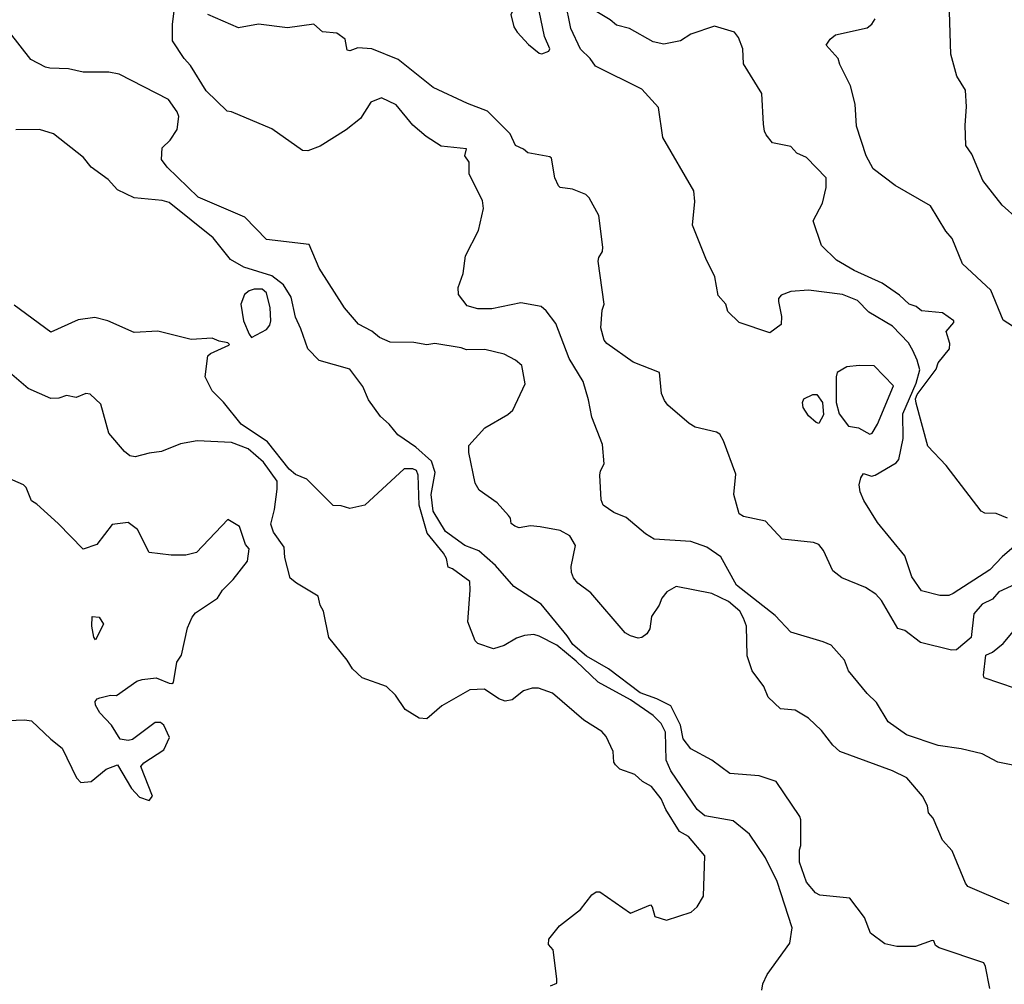
# Model space of a CAD drawing. Extents: x 524023 to 524227, y 3540200 to 3540424.
# Drawn here: x 524186 to 524205, y 3540275 to 3540293 of the extents above; entities that cross this region are included whole.
import ezdxf

# ---------------------------------------------------------------- set-up
doc = ezdxf.new("R2010")
doc.units = 0
doc.header["$MEASUREMENT"] = 0
doc.layers.add('Contours', color=7, linetype='Continuous')

msp = doc.modelspace()

# ---------------------------------------------------------------- linework, layer by layer
at = {"layer": 'Contours'}
for points in [[(524195.425, 3540293.325, 377), (524195.346, 3540293.173, 377), (524195.408, 3540292.936, 377), (524195.473, 3540292.835, 377), (524195.691, 3540292.599, 377), (524195.896, 3540292.428, 377), (524195.946, 3540292.416, 377), (524196.082, 3540292.467, 377), (524196.099, 3540292.514, 377), (524195.994, 3540292.751, 377), (524195.896, 3540293.245, 377), (524195.828, 3540293.279, 377), (524195.541, 3540293.329, 377), (524195.425, 3540293.325, 377)], [(524205.271, 3540283.121, 376), (524204.813, 3540282.733, 376), (524204.579, 3540282.481, 376), (524203.87, 3540282.026, 376), (524203.785, 3540281.987, 376), (524203.616, 3540281.985, 376), (524203.261, 3540282.08, 376), (524203.074, 3540282.344, 376), (524202.94, 3540282.748, 376), (524202.415, 3540283.392, 376), (524202.147, 3540283.814, 376), (524202.077, 3540283.983, 376), (524202.057, 3540284.118, 376), (524202.094, 3540284.253, 376), (524202.146, 3540284.334, 376), (524202.298, 3540284.288, 376), (524202.366, 3540284.303, 376), (524202.771, 3540284.542, 376), (524202.826, 3540284.608, 376), (524202.909, 3540285.013, 376), (524202.903, 3540285.486, 376), (524203.16, 3540286.074, 376), (524203.226, 3540286.331, 376), (524203.178, 3540286.517, 376), (524203.094, 3540286.703, 376), (524203.008, 3540286.855, 376), (524202.704, 3540287.175, 376), (524202.245, 3540287.446, 376), (524202.03, 3540287.666, 376), (524201.741, 3540287.785, 376), (524201.082, 3540287.864, 376), (524200.744, 3540287.844, 376), (524200.558, 3540287.769, 376), (524200.508, 3540287.706, 376), (524200.503, 3540287.649, 376), (524200.562, 3540287.362, 376), (524200.554, 3540287.209, 376), (524200.339, 3540287.044, 376), (524199.746, 3540287.243, 376), (524199.528, 3540287.459, 376), (524199.494, 3540287.598, 376), (524199.342, 3540287.763, 376), (524199.277, 3540288.122, 376), (524199.103, 3540288.476, 376), (524198.851, 3540289.118, 376), (524198.891, 3540289.575, 376), (524198.872, 3540289.777, 376), (524198.276, 3540290.808, 376), (524198.195, 3540291.382, 376), (524197.872, 3540291.736, 376), (524196.977, 3540292.182, 376), (524196.876, 3540292.33, 376), (524196.69, 3540292.51, 376), (524196.503, 3540292.903, 376), (524196.398, 3540293.443, 376)], [(524204.917, 3540283.477, 375), (524204.697, 3540283.564, 375), (524204.478, 3540283.575, 375), (524204.41, 3540283.608, 375), (524203.735, 3540284.49, 375), (524203.38, 3540284.861, 375), (524203.156, 3540285.689, 375), (524203.147, 3540285.774, 375), (524203.179, 3540285.858, 375), (524203.546, 3540286.348, 375), (524203.582, 3540286.467, 375), (524203.8, 3540286.736, 375), (524203.804, 3540286.838, 375), (524203.737, 3540287.074, 375), (524203.886, 3540287.243, 375), (524203.886, 3540287.277, 375), (524203.667, 3540287.429, 375), (524203.261, 3540287.468, 375), (524203.16, 3540287.55, 375), (524203.025, 3540287.599, 375), (524202.839, 3540287.768, 375), (524202.502, 3540288.003, 375), (524201.961, 3540288.243, 375), (524201.623, 3540288.444, 375), (524201.336, 3540288.727, 375), (524201.172, 3540289.203, 375), (524201.354, 3540289.541, 375), (524201.424, 3540289.845, 375), (524201.424, 3540290.031, 375), (524201.048, 3540290.419, 375), (524200.861, 3540290.504, 375), (524200.744, 3540290.635, 375), (524200.389, 3540290.705, 375), (524200.269, 3540290.858, 375), (524200.234, 3540290.926, 375), (524200.217, 3540291.061, 375), (524200.182, 3540291.652, 375), (524199.834, 3540292.227, 375), (524199.818, 3540292.514, 375), (524199.734, 3540292.734, 375), (524199.661, 3540292.835, 375), (524199.275, 3540292.951, 375), (524198.818, 3540292.799, 375), (524198.616, 3540292.666, 375), (524198.295, 3540292.605, 375), (524198.092, 3540292.647, 375), (524197.636, 3540292.904, 375), (524197.382, 3540292.968, 375), (524197.264, 3540293.07, 375), (524196.729, 3540293.392, 375)], [(524205.12, 3540278.7, 378), (524204.731, 3540278.778, 378), (524204.427, 3540278.935, 378), (524204.022, 3540279.036, 378), (524203.582, 3540279.098, 378), (524202.974, 3540279.305, 378), (524202.619, 3540279.554, 378), (524202.397, 3540279.928, 378), (524202.214, 3540280.097, 378), (524201.856, 3540280.537, 378), (524201.775, 3540280.739, 378), (524201.521, 3540281.028, 378), (524201.369, 3540281.098, 378), (524200.744, 3540281.281, 378), (524200.44, 3540281.603, 378), (524199.697, 3540282.188, 378), (524199.393, 3540282.733, 378), (524199.122, 3540282.92, 378), (524198.818, 3540283.024, 378), (524198.113, 3540283.071, 378), (524197.94, 3540283.172, 378), (524197.568, 3540283.49, 378), (524197.332, 3540283.583, 378), (524197.129, 3540283.728, 378), (524197.091, 3540283.831, 378), (524197.066, 3540284.304, 378), (524197.078, 3540284.388, 378), (524197.148, 3540284.523, 378), (524197.115, 3540284.895, 378), (524196.906, 3540285.419, 378), (524196.844, 3540285.757, 378), (524196.743, 3540286.111, 378), (524196.47, 3540286.551, 378), (524196.217, 3540287.227, 378), (524196.031, 3540287.466, 378), (524195.93, 3540287.55, 378), (524195.541, 3540287.626, 378), (524194.984, 3540287.51, 378), (524194.713, 3540287.509, 378), (524194.51, 3540287.564, 378), (524194.339, 3540287.784, 378), (524194.337, 3540287.919, 378), (524194.429, 3540288.189, 378), (524194.474, 3540288.527, 378), (524194.728, 3540289.017, 378), (524194.819, 3540289.439, 378), (524194.801, 3540289.591, 378), (524194.548, 3540290.098, 378), (524194.545, 3540290.335, 378), (524194.463, 3540290.453, 378), (524194.494, 3540290.59, 378), (524194.004, 3540290.641, 378), (524193.717, 3540290.825, 378), (524193.463, 3540291.046, 378), (524193.142, 3540291.433, 378), (524192.855, 3540291.572, 378), (524192.652, 3540291.486, 378), (524192.45, 3540291.17, 378), (524192.179, 3540290.957, 378), (524191.672, 3540290.64, 378), (524191.436, 3540290.552, 378), (524191.335, 3540290.554, 378), (524190.743, 3540290.977, 378), (524189.966, 3540291.3, 378), (524189.882, 3540291.315, 378), (524189.476, 3540291.706, 378), (524189.175, 3540292.193, 378), (524189.053, 3540292.328, 378), (524188.83, 3540292.666, 378), (524188.83, 3540292.987, 378), (524188.865, 3540293.24, 378)], [(524205.069, 3540282.208, 377), (524204.748, 3540282.057, 377), (524204.63, 3540281.914, 377), (524204.427, 3540281.823, 377), (524204.272, 3540281.635, 377), (524204.218, 3540281.178, 377), (524203.937, 3540280.941, 377), (524203.836, 3540280.937, 377), (524203.244, 3540281.081, 377), (524202.94, 3540281.312, 377), (524202.805, 3540281.351, 377), (524202.487, 3540281.888, 377), (524202.383, 3540282.012, 377), (524202.18, 3540282.144, 377), (524201.724, 3540282.326, 377), (524201.55, 3540282.462, 377), (524201.371, 3540282.851, 377), (524201.285, 3540282.971, 377), (524201.183, 3540283.007, 377), (524200.575, 3540283.073, 377), (524200.254, 3540283.419, 377), (524199.832, 3540283.506, 377), (524199.748, 3540283.559, 377), (524199.648, 3540283.932, 377), (524199.683, 3540284.321, 377), (524199.446, 3540284.963, 377), (524199.376, 3540285.091, 377), (524199.308, 3540285.135, 377), (524198.903, 3540285.23, 377), (524198.785, 3540285.301, 377), (524198.372, 3540285.655, 377), (524198.312, 3540285.74, 377), (524198.253, 3540285.875, 377), (524198.21, 3540286.281, 377), (524197.703, 3540286.483, 377), (524197.197, 3540286.838, 377), (524197.15, 3540286.905, 377), (524197.08, 3540287.142, 377), (524197.11, 3540287.48, 377), (524197.15, 3540287.598, 377), (524197.033, 3540288.426, 377), (524197.043, 3540288.493, 377), (524197.113, 3540288.612, 377), (524197.119, 3540288.696, 377), (524197.045, 3540289.303, 377), (524196.859, 3540289.642, 377), (524196.793, 3540289.71, 377), (524196.538, 3540289.813, 377), (524196.301, 3540289.843, 377), (524196.267, 3540289.874, 377), (524196.196, 3540290.031, 377), (524196.132, 3540290.406, 377), (524196.099, 3540290.437, 377), (524195.676, 3540290.509, 377), (524195.592, 3540290.585, 377), (524195.44, 3540290.654, 377), (524195.338, 3540290.877, 377), (524194.901, 3540291.315, 377), (524194.511, 3540291.463, 377), (524193.852, 3540291.77, 377), (524193.176, 3540292.309, 377), (524192.669, 3540292.516, 377), (524192.399, 3540292.533, 377), (524192.247, 3540292.477, 377), (524192.196, 3540292.487, 377), (524192.157, 3540292.7, 377), (524191.993, 3540292.817, 377), (524191.723, 3540292.841, 377), (524191.554, 3540292.99, 377), (524191.047, 3540292.92, 377), (524190.49, 3540292.99, 377), (524190.101, 3540292.917, 377), (524189.51, 3540293.173, 377)], [(524205.12, 3540289.235, 373), (524204.816, 3540289.505, 373), (524204.441, 3540289.98, 373), (524204.228, 3540290.487, 373), (524204.112, 3540290.656, 373), (524204.101, 3540291.044, 373), (524204.131, 3540291.399, 373), (524204.107, 3540291.72, 373), (524203.94, 3540291.99, 373), (524203.828, 3540292.413, 373), (524203.801, 3540293.224, 373)], [(524205.353, 3540286.956, 374), (524204.832, 3540287.292, 374), (524204.597, 3540287.868, 374), (524204.052, 3540288.375, 374), (524203.849, 3540288.865, 374), (524203.732, 3540289, 374), (524203.433, 3540289.49, 374), (524202.755, 3540289.881, 374), (524202.332, 3540290.206, 374), (524202.197, 3540290.453, 374), (524202.008, 3540291.027, 374), (524201.982, 3540291.45, 374), (524201.892, 3540291.805, 374), (524201.687, 3540292.21, 374), (524201.656, 3540292.329, 374), (524201.421, 3540292.582, 374), (524201.504, 3540292.701, 374), (524201.603, 3540292.784, 374), (524202.214, 3540292.918, 374), (524202.307, 3540292.987, 374), (524202.366, 3540293.092, 374)], [(524204.951, 3540276.041, 379), (524204.156, 3540276.381, 379), (524204.108, 3540276.448, 379), (524203.853, 3540277.073, 379), (524203.665, 3540277.276, 379), (524203.483, 3540277.698, 379), (524203.394, 3540277.8, 379), (524203.375, 3540277.935, 379), (524203.277, 3540278.121, 379), (524202.978, 3540278.476, 379), (524202.704, 3540278.612, 379), (524201.69, 3540278.985, 379), (524201.555, 3540279.102, 379), (524201.335, 3540279.388, 379), (524201.082, 3540279.624, 379), (524200.829, 3540279.777, 379), (524200.542, 3540279.805, 379), (524200.305, 3540280.027, 379), (524200.224, 3540280.232, 379), (524200, 3540280.537, 379), (524199.899, 3540280.824, 379), (524199.886, 3540281.398, 379), (524199.834, 3540281.55, 379), (524199.759, 3540281.685, 379), (524199.545, 3540281.872, 379), (524199.224, 3540282.025, 379), (524198.531, 3540282.161, 379), (524198.352, 3540282.057, 379), (524198.261, 3540281.939, 379), (524198.207, 3540281.804, 379), (524198.058, 3540281.584, 379), (524198.027, 3540281.347, 379), (524197.971, 3540281.246, 379), (524197.872, 3540281.177, 379), (524197.805, 3540281.167, 379), (524197.653, 3540281.21, 379), (524197.551, 3540281.271, 379), (524196.893, 3540282.038, 379), (524196.637, 3540282.226, 379), (524196.558, 3540282.327, 379), (524196.518, 3540282.429, 379), (524196.511, 3540282.547, 379), (524196.593, 3540282.952, 379), (524196.487, 3540283.138, 379), (524196.301, 3540283.24, 379), (524195.913, 3540283.312, 379), (524195.727, 3540283.329, 379), (524195.507, 3540283.293, 379), (524195.423, 3540283.322, 379), (524195.353, 3540283.375, 379), (524195.341, 3540283.476, 379), (524195.304, 3540283.527, 379), (524195.085, 3540283.774, 379), (524194.738, 3540284.017, 379), (524194.662, 3540284.152, 379), (524194.54, 3540284.743, 379), (524194.541, 3540284.878, 379), (524194.848, 3540285.216, 379), (524195.288, 3540285.471, 379), (524195.388, 3540285.554, 379), (524195.627, 3540286.061, 379), (524195.558, 3540286.416, 379), (524195.44, 3540286.518, 379), (524195.22, 3540286.633, 379), (524194.848, 3540286.722, 379), (524194.494, 3540286.716, 379), (524194.392, 3540286.755, 379), (524193.885, 3540286.843, 379), (524193.733, 3540286.816, 379), (524193.48, 3540286.859, 379), (524193.024, 3540286.868, 379), (524192.817, 3540286.956, 379), (524192.669, 3540287.075, 379), (524192.416, 3540287.214, 379), (524192.144, 3540287.53, 379), (524191.654, 3540288.291, 379), (524191.46, 3540288.747, 379), (524190.642, 3540288.845, 379), (524190.221, 3540289.27, 379), (524189.324, 3540289.657, 379), (524188.73, 3540290.233, 379), (524188.616, 3540290.385, 379), (524188.628, 3540290.605, 379), (524188.783, 3540290.757, 379), (524188.92, 3540290.96, 379), (524188.949, 3540291.213, 379), (524188.921, 3540291.298, 379), (524188.75, 3540291.536, 379), (524187.804, 3540292.028, 379), (524187.601, 3540292.062, 379), (524187.111, 3540292.064, 379), (524186.824, 3540292.128, 379), (524186.469, 3540292.14, 379), (524186.385, 3540292.159, 379), (524186.098, 3540292.312, 379), (524185.692, 3540292.835, 379)], [(524204.577, 3540274.421, 380), (524204.497, 3540274.843, 380), (524204.462, 3540274.911, 380), (524203.599, 3540275.2, 380), (524203.53, 3540275.249, 380), (524203.498, 3540275.335, 380), (524203.464, 3540275.346, 380), (524203.143, 3540275.231, 380), (524202.788, 3540275.227, 380), (524202.552, 3540275.279, 380), (524202.281, 3540275.485, 380), (524202.163, 3540275.789, 380), (524201.877, 3540276.161, 380), (524201.302, 3540276.218, 380), (524201.217, 3540276.262, 380), (524201.046, 3540276.465, 380), (524200.909, 3540276.854, 380), (524200.909, 3540277.09, 380), (524200.935, 3540277.175, 380), (524200.935, 3540277.665, 380), (524200.915, 3540277.732, 380), (524200.458, 3540278.408, 380), (524200.136, 3540278.513, 380), (524199.565, 3540278.56, 380), (524199.224, 3540278.814, 380), (524198.818, 3540279.032, 380), (524198.666, 3540279.228, 380), (524198.619, 3540279.489, 380), (524198.434, 3540279.861, 380), (524198.16, 3540279.999, 380), (524197.839, 3540280.113, 380), (524197.23, 3540280.572, 380), (524196.808, 3540280.822, 380), (524196.544, 3540281.043, 380), (524196.436, 3540281.213, 380), (524195.93, 3540281.821, 380), (524195.406, 3540282.158, 380), (524195.051, 3540282.567, 380), (524194.73, 3540282.85, 380), (524194.46, 3540282.951, 380), (524194.088, 3540283.221, 380), (524193.851, 3540283.611, 380), (524193.814, 3540283.932, 380), (524193.891, 3540284.354, 380), (524193.817, 3540284.574, 380), (524193.515, 3540284.844, 380), (524193.172, 3540285.081, 380), (524193.007, 3540285.287, 380), (524192.837, 3540285.436, 380), (524192.603, 3540285.757, 380), (524192.499, 3540286.01, 380), (524192.247, 3540286.346, 380), (524191.656, 3540286.514, 380), (524191.436, 3540286.735, 380), (524191.303, 3540287.125, 380), (524191.198, 3540287.345, 380), (524191.117, 3540287.733, 380), (524190.968, 3540287.97, 380), (524190.743, 3540288.14, 380), (524190.203, 3540288.307, 380), (524189.949, 3540288.458, 380), (524189.611, 3540288.873, 380), (524188.767, 3540289.558, 380), (524188.632, 3540289.595, 380), (524188.091, 3540289.643, 380), (524187.77, 3540289.798, 380), (524187.588, 3540289.997, 380), (524187.263, 3540290.235, 380), (524187.112, 3540290.419, 380), (524186.537, 3540290.877, 380), (524186.267, 3540290.963, 380), (524185.81, 3540290.956, 380)], [(524190.405, 3540287.885, 381), (524190.304, 3540287.857, 381), (524190.219, 3540287.784, 381), (524190.144, 3540287.598, 381), (524190.2, 3540287.277, 381), (524190.304, 3540287.021, 381), (524190.355, 3540286.958, 381), (524190.642, 3540287.108, 381), (524190.706, 3540287.193, 381), (524190.725, 3540287.277, 381), (524190.713, 3540287.53, 381), (524190.643, 3540287.818, 381), (524190.557, 3540287.886, 381), (524190.405, 3540287.885, 381)], [(524200.184, 3540274.387, 381), (524200.202, 3540274.506, 381), (524200.288, 3540274.691, 381), (524200.727, 3540275.291, 381), (524200.766, 3540275.587, 381), (524200.477, 3540276.482, 381), (524200.257, 3540276.938, 381), (524199.946, 3540277.394, 381), (524199.631, 3540277.648, 381), (524199.089, 3540277.747, 381), (524198.936, 3540277.867, 381), (524198.43, 3540278.611, 381), (524198.342, 3540278.813, 381), (524198.331, 3540279.354, 381), (524198.245, 3540279.523, 381), (524198.092, 3540279.678, 381), (524197.653, 3540279.981, 381), (524197.028, 3540280.316, 381), (524196.605, 3540280.721, 381), (524196.234, 3540281.028, 381), (524195.896, 3540281.205, 381), (524195.794, 3540281.233, 381), (524195.609, 3540281.215, 381), (524195.457, 3540281.165, 381), (524195.22, 3540281.025, 381), (524195.017, 3540280.963, 381), (524194.713, 3540281.061, 381), (524194.664, 3540281.111, 381), (524194.518, 3540281.483, 381), (524194.565, 3540282.091, 381), (524194.557, 3540282.26, 381), (524194.223, 3540282.498, 381), (524194.142, 3540282.53, 381), (524194.109, 3540282.699, 381), (524194.054, 3540282.8, 381), (524193.736, 3540283.189, 381), (524193.58, 3540283.729, 381), (524193.56, 3540284.304, 381), (524193.531, 3540284.396, 381), (524193.463, 3540284.426, 381), (524193.294, 3540284.425, 381), (524192.534, 3540283.729, 381), (524192.247, 3540283.662, 381), (524192.078, 3540283.717, 381), (524191.926, 3540283.718, 381), (524191.419, 3540284.226, 381), (524191.199, 3540284.32, 381), (524191.078, 3540284.422, 381), (524190.659, 3540284.946, 381), (524190.15, 3540285.284, 381), (524189.814, 3540285.709, 381), (524189.595, 3540285.926, 381), (524189.458, 3540286.196, 381), (524189.508, 3540286.601, 381), (524189.561, 3540286.648, 381), (524189.916, 3540286.807, 381), (524189.93, 3540286.821, 381), (524189.899, 3540286.854, 381), (524189.73, 3540286.884, 381), (524189.595, 3540286.945, 381), (524189.189, 3540286.918, 381), (524188.547, 3540287.078, 381), (524188.091, 3540287.054, 381), (524187.584, 3540287.278, 381), (524187.331, 3540287.343, 381), (524187.01, 3540287.295, 381), (524186.486, 3540287.06, 381), (524185.78, 3540287.581, 381)], [(524196.115, 3540274.47, 382), (524196.234, 3540274.52, 382), (524196.238, 3540274.607, 382), (524196.164, 3540275.164, 382), (524196.073, 3540275.266, 382), (524196.079, 3540275.367, 382), (524196.284, 3540275.624, 382), (524196.688, 3540275.942, 382), (524196.909, 3540276.221, 382), (524196.994, 3540276.279, 382), (524197.061, 3540276.281, 382), (524197.653, 3540275.872, 382), (524198.041, 3540276.031, 382), (524198.074, 3540275.992, 382), (524198.125, 3540275.806, 382), (524198.345, 3540275.735, 382), (524198.82, 3540275.891, 382), (524198.937, 3540275.992, 382), (524199.059, 3540276.195, 382), (524199.089, 3540276.972, 382), (524198.77, 3540277.344, 382), (524198.599, 3540277.443, 382), (524198.332, 3540277.867, 382), (524198.243, 3540278.07, 382), (524198.058, 3540278.31, 382), (524197.888, 3540278.408, 382), (524197.737, 3540278.542, 382), (524197.45, 3540278.646, 382), (524197.364, 3540278.729, 382), (524197.331, 3540278.78, 382), (524197.319, 3540278.982, 382), (524197.183, 3540279.27, 382), (524197.1, 3540279.371, 382), (524196.757, 3540279.589, 382), (524196.149, 3540280.109, 382), (524195.879, 3540280.203, 382), (524195.761, 3540280.202, 382), (524195.592, 3540280.149, 382), (524195.375, 3540279.979, 382), (524195.237, 3540279.951, 382), (524195.119, 3540279.996, 382), (524194.843, 3540280.182, 382), (524194.561, 3540280.168, 382), (524194.021, 3540279.864, 382), (524193.733, 3540279.61, 382), (524193.581, 3540279.623, 382), (524193.311, 3540279.793, 382), (524193.125, 3540280.067, 382), (524192.956, 3540280.235, 382), (524192.483, 3540280.402, 382), (524192.297, 3540280.575, 382), (524192.198, 3540280.739, 382), (524191.839, 3540281.178, 382), (524191.74, 3540281.685, 382), (524191.672, 3540281.804, 382), (524191.635, 3540281.972, 382), (524191.216, 3540282.224, 382), (524191.098, 3540282.324, 382), (524190.992, 3540282.716, 382), (524190.982, 3540282.919, 382), (524190.776, 3540283.206, 382), (524190.723, 3540283.358, 382), (524190.798, 3540283.645, 382), (524190.849, 3540284.033, 382), (524190.845, 3540284.186, 382), (524190.583, 3540284.557, 382), (524190.287, 3540284.813, 382), (524189.966, 3540284.931, 382), (524189.307, 3540284.967, 382), (524188.986, 3540284.91, 382), (524188.615, 3540284.757, 382), (524188.378, 3540284.73, 382), (524188.108, 3540284.655, 382), (524188.007, 3540284.676, 382), (524187.905, 3540284.757, 382), (524187.601, 3540285.115, 382), (524187.449, 3540285.672, 382), (524187.246, 3540285.867, 382), (524187.162, 3540285.876, 382), (524186.976, 3540285.803, 382), (524186.79, 3540285.839, 382), (524186.638, 3540285.789, 382), (524186.486, 3540285.78, 382), (524186.047, 3540285.976, 382), (524185.692, 3540286.284, 382)], [(524202.063, 3540286.415, 377), (524201.825, 3540286.391, 377), (524201.637, 3540286.28, 377), (524201.617, 3540286.196, 377), (524201.619, 3540285.706, 377), (524201.673, 3540285.486, 377), (524201.857, 3540285.25, 377), (524202.045, 3540285.218, 377), (524202.265, 3540285.095, 377), (524202.312, 3540285.115, 377), (524202.415, 3540285.284, 377), (524202.721, 3540286.027, 377), (524202.349, 3540286.412, 377), (524202.063, 3540286.415, 377)], [(524201.167, 3540285.859, 376), (524201.247, 3540285.858, 376), (524201.355, 3540285.706, 376), (524201.371, 3540285.469, 376), (524201.285, 3540285.302, 376), (524201.234, 3540285.317, 376), (524201.082, 3540285.449, 376), (524200.978, 3540285.605, 376), (524200.966, 3540285.706, 376), (524200.992, 3540285.774, 376), (524201.167, 3540285.859, 376)], [(524185.658, 3540279.578, 383), (524185.979, 3540279.596, 383), (524186.114, 3540279.571, 383), (524186.486, 3540279.219, 383), (524186.703, 3540279.05, 383), (524186.98, 3540278.476, 383), (524187.061, 3540278.389, 383), (524187.264, 3540278.408, 383), (524187.55, 3540278.646, 383), (524187.77, 3540278.724, 383), (524188.041, 3540278.273, 383), (524188.191, 3540278.104, 383), (524188.378, 3540278.037, 383), (524188.447, 3540278.121, 383), (524188.221, 3540278.695, 383), (524188.277, 3540278.763, 383), (524188.666, 3540279.016, 383), (524188.77, 3540279.253, 383), (524188.663, 3540279.489, 383), (524188.598, 3540279.544, 383), (524188.496, 3540279.54, 383), (524188.057, 3540279.216, 383), (524187.973, 3540279.197, 383), (524187.821, 3540279.218, 383), (524187.652, 3540279.492, 383), (524187.432, 3540279.726, 383), (524187.347, 3540279.878, 383), (524187.343, 3540279.945, 383), (524187.378, 3540279.996, 383), (524187.432, 3540280.014, 383), (524187.635, 3540280.066, 383), (524187.753, 3540280.06, 383), (524188.142, 3540280.335, 383), (524188.243, 3540280.371, 383), (524188.513, 3540280.403, 383), (524188.767, 3540280.301, 383), (524188.817, 3540280.291, 383), (524188.851, 3540280.313, 383), (524188.916, 3540280.705, 383), (524189.004, 3540280.841, 383), (524189.118, 3540281.364, 383), (524189.206, 3540281.567, 383), (524189.274, 3540281.653, 383), (524189.696, 3540281.938, 383), (524189.794, 3540282.091, 383), (524190, 3540282.293, 383), (524190.272, 3540282.648, 383), (524190.308, 3540282.885, 383), (524190.239, 3540282.969, 383), (524190.118, 3540283.316, 383), (524189.899, 3540283.453, 383), (524189.29, 3540282.818, 383), (524189.088, 3540282.761, 383), (524188.801, 3540282.762, 383), (524188.378, 3540282.815, 383), (524188.157, 3540283.256, 383), (524187.973, 3540283.393, 383), (524187.669, 3540283.353, 383), (524187.369, 3540282.969, 383), (524187.111, 3540282.881, 383), (524186.624, 3540283.375, 383), (524186.219, 3540283.746, 383), (524186.114, 3540283.811, 383), (524186.012, 3540284.067, 383), (524185.962, 3540284.117, 383), (524185.219, 3540284.441, 383)], [(524187.28, 3540281.585, 383), (524187.417, 3540281.567, 383), (524187.503, 3540281.432, 383), (524187.348, 3540281.132, 383), (524187.314, 3540281.187, 383), (524187.276, 3540281.398, 383), (524187.28, 3540281.585, 383)], [(524205.069, 3540280.196, 377), (524204.47, 3540280.401, 377), (524204.455, 3540280.452, 377), (524204.499, 3540280.841, 377), (524204.63, 3540280.897, 377), (524204.834, 3540281.06, 377), (524205.132, 3540281.415, 377)]]:
    msp.add_polyline3d(points, dxfattribs=at)

doc.saveas('drawing.dxf')
